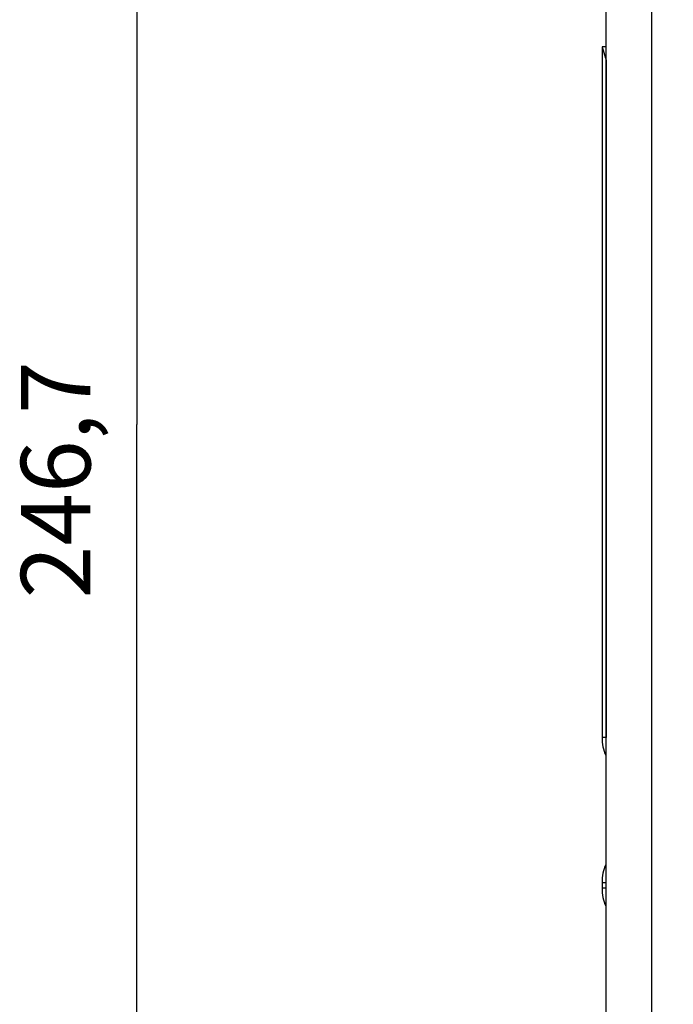
# Model space of a CAD drawing. Extents: x 190 to 1189, y 0 to 746.
# Drawn here: x 544 to 573, y 598 to 640 of the extents above; entities that cross this region are included whole.
import ezdxf

# ---------------------------------------------------------------- set-up
doc = ezdxf.new("R2010")
doc.units = 0
doc.linetypes.add('HIDDENNEW0', pattern=[4.5, 1.5, -1.5, 1.5])
for name, color, linetype in [('5', 7, 'CONTINUOUS'), ('MUOTOVIIVAT', 40, 'HIDDENNEW0'), ('TANGVIIVATNONDEF', 3, 'HIDDENNEW0')]:
    doc.layers.add(name, color=color, linetype=linetype)
doc.styles.get("Standard").update_dxf_attribs({"font": 'monotxt.shx'})
doc.dimstyles.new('DSTYLE1', dxfattribs={"dimtxt": 3, "dimasz": 3, "dimexe": 3, "dimexo": 0, "dimgap": 2, "dimtad": 1, "dimrnd": 0.1, "dimzin": 3, "dimcen": 0.09, "dimazin": 3, "dimtp": 1, "dimtm": 1, "dimtfac": 1, "dimtofl": 0, "dimtmove": 0, "dimatfit": 3})

# ---------------------------------------------------------------- blocks, each defined once
blk = doc.blocks.new('_AH1')
at = {"color": 0, "linetype": 'CONTINUOUS'}
for p, q in [((-1, 0.166667), (0, 0)), ((-1, 0.166667), (-1, -0.166667)), ((0, 0), (-1, -0.166667)), ((0, 0), (-1, 0))]:
    blk.add_line(p, q, dxfattribs=at)
blk = doc.blocks.new('*D857')
at = {"layer": '5', "color": 1, "linetype": 'CONTINUOUS'}
for p, q in [((712.43425, 746.37428), (546.53754, 746.37428)), ((549.53754, 746.37428), (549.53754, 623.02428)), ((549.53754, 499.67428), (549.53754, 623.02428)), ((599.95987, 499.67428), (546.53754, 499.67428))]:
    blk.add_line(p, q, dxfattribs=at)
at = {"layer": '5', "color": 1, "xscale": 3, "yscale": 3, "zscale": 3}
for p, rotation in [((549.53754, 746.37428), 90), ((549.53754, 499.67428), 270)]:
    blk.add_blockref('_AH1', p, dxfattribs=dict(at, rotation=rotation))
at = {"layer": '5', "color": 1, "linetype": 'CONTINUOUS'}
blk.add_text('246,7', height=3, rotation=90, dxfattribs=at).set_placement((547.53654, 615.52428))

msp = doc.modelspace()

# ---------------------------------------------------------------- linework, layer by layer
at = {"layer": 'MUOTOVIIVAT', "color": 40, "linetype": 'CONTINUOUS'}
for p, q in [((569.76581, 641.92945), (569.76581, 575.62715)), ((569.60985, 639.30693), (569.60985, 609.52259)), ((569.76581, 639.30632), (569.60985, 639.30632)), ((569.78214, 638.74036), (569.78214, 609.5226)), ((569.60985, 603.27764), (569.60985, 603.02256))]:
    msp.add_line(p, q, dxfattribs=at)
msp.add_lwpolyline([(569.6098, 639.30693), (569.60991, 639.30656, 0.01093553), (569.61022, 639.30555, 0.00129527), (569.61073, 639.30389, 0.000441), (569.61144, 639.3016, 0.00017752), (569.61235, 639.29865, 0.00007597), (569.61346, 639.29508, 0.0000276), (569.61477, 639.29085, 0.00000039), (569.61627, 639.28599, -0.00002004), (569.61798, 639.28048, -0.00003132), (569.61988, 639.27434, -0.00004111), (569.62198, 639.26755, -0.0000464), (569.62427, 639.26013, -0.00005226), (569.62677, 639.25206, -0.00005506), (569.62945, 639.24337, -0.00005889), (569.63233, 639.23403, -0.00006045), (569.6354, 639.22406, -0.00006318), (569.63867, 639.21344, -0.00006407), (569.64213, 639.2022, -0.00006611), (569.64578, 639.19031, -0.00006663), (569.64963, 639.1778, -0.00006827), (569.65366, 639.16464, -0.00006851), (569.65788, 639.15086, -0.00006977), (569.6623, 639.13643, -0.00006999), (569.6669, 639.12138, -0.00007132), (569.6717, 639.10569, -0.00007105), (569.67667, 639.08938, -0.00007134), (569.68184, 639.07243, -0.00007229), (569.68719, 639.05484, -0.00007522), (569.69275, 639.03658, -0.00007207), (569.69846, 639.01779, -0.00006646), (569.70431, 638.99851, -0.00007594), (569.71047, 638.97821, -0.0000944), (569.71698, 638.95669, -0.00006697), (569.72321, 638.93612, -0.00001443), (569.72893, 638.91721, -0.00010316), (569.73668, 638.89152, -0.00017724), (569.74916, 638.85011, -0.00008011), (569.76581, 638.79479, -0.00003982)], format="xyb", dxfattribs=at)
for centre, start, end in [((571.60985, 609.5226), 180, 202.7766), ((571.60985, 603.27764), 157.22341, 180), ((571.60985, 603.0226), 180, 202.77659)]:
    msp.add_arc(centre, 2, start, end, dxfattribs=at)
at = {"layer": 'TANGVIIVATNONDEF', "color": 3, "linetype": 'CONTINUOUS'}
msp.add_line((571.75784, 561.67428), (571.75784, 685.67428), dxfattribs=at)
for points in [[(593.72031, 537.45345, 0), (593.72031, 537.54764)], [(594.31705, 553.57506, 0), (594.31705, 553.2045)], [(621.69693, 503.34093, 0.00000005), (620.90981, 503.34093, 0.00000008), (619.69746, 503.34093, 0.00000004), (618.10979, 503.34092, 0.00000002)], [(645.40977, 503.34092, 0.00000004), (644.70978, 503.34093, 0.00000004), (644.00978, 503.34093, 0.00000004), (643.30979, 503.34093, 0.00000004), (642.60979, 503.34093, 0.00000004), (641.9098, 503.34093, 0.00000004), (641.2098, 503.34093, 0.00000004), (640.50981, 503.34093, 0.00000004), (639.80981, 503.34094, 0.00000004), (639.10981, 503.34094, 0.00000004), (638.40982, 503.34094, 0.00000004), (637.70982, 503.34094, 0.00000004), (637.00982, 503.34094, 0.00000004), (636.30982, 503.34094, 0.00000004), (635.60983, 503.34094, 0.00000004), (634.90983, 503.34094, 0.00000004), (634.20983, 503.34094, 0.00000004), (633.50983, 503.34094, 0.00000004), (632.80983, 503.34094, 0.00000004), (632.10983, 503.34094, 0.00000004), (631.40983, 503.34094, 0.00000004), (630.70983, 503.34094, 0.00000004), (630.00986, 503.34094, 0.00000004), (629.30983, 503.34094, 0.00000004), (628.60974, 503.34094, 0.00000004), (627.90983, 503.34094, 0.00000004), (627.21019, 503.34094, 0.00000004), (626.50983, 503.34094, 0.00000004), (625.80841, 503.34094, 0.00000004), (625.10982, 503.34094, 0.00000003), (624.41542, 503.34094, 0.00000004), (623.70982, 503.34093, 0.00000004), (622.98774, 503.34093, 0.00000003), (622.30981, 503.34093)], [(593.72031, 555.47891, 0.00000002), (593.72031, 555.85886, 0.00000004), (593.72031, 556.24012, 0.00000006), (593.72031, 556.6226, 0.00000008), (593.72031, 557.00671, 0.0000001), (593.72031, 557.39258, 0.00000011), (593.72031, 557.77788, 0.00000012), (593.72031, 558.16182, 0.00000016), (593.72031, 558.55284, 0.00000023), (593.72031, 558.95381, 0.00000017), (593.7203, 559.33076, 0.00000003), (593.7203, 559.67193, 0.0000003), (593.7203, 560.11084, 0.00000061), (593.72029, 560.78758, 0.0000003), (593.72028, 561.67428, 0.00000015)], [(573.76362, 561.67428), (573.76361, 561.34869, 0.00000031), (573.76361, 561.02322, 0.00000032), (573.76361, 560.69787, 0.00000031), (573.7636, 560.37274, 0.00000028), (573.7636, 560.04797, 0.00000026), (573.7636, 559.72366, 0.00000024), (573.7636, 559.39991, 0.00000022), (573.7636, 559.07681, 0.0000002), (573.7636, 558.75449, 0.00000018), (573.7636, 558.43302, 0.00000015), (573.7636, 558.11254, 0.00000014), (573.7636, 557.79311, 0.00000011), (573.76359, 557.47488, 0.0000001), (573.76359, 557.15791, 0.00000007), (573.76359, 556.84236, 0.00000005), (573.76359, 556.52826, 0.00000003), (573.76359, 556.21579), (573.76359, 555.90497), (573.76359, 555.59597), (573.76359, 555.28881)], [(571.75784, 555.46657), (571.75784, 555.73566), (571.75784, 556.00652), (571.75784, 556.27916), (571.75784, 556.55343), (571.75784, 556.8293), (571.75784, 557.10666), (571.75784, 557.38549), (571.75784, 557.66554), (571.75784, 557.94674, 0.00000003), (571.75784, 558.22934, 0.00000005), (571.75784, 558.51345, 0.00000005), (571.75784, 558.79733, 0.00000005), (571.75784, 559.08036, 0.00000007), (571.75784, 559.36876, 0.00000011), (571.75783, 559.66465, 0.00000008), (571.75783, 559.9429), (571.75783, 560.19482, 0.00000015), (571.75783, 560.51903, 0.00000029), (571.75783, 561.01905, 0.00000015), (571.75783, 561.67428, 0.00000007)], [(594.31697, 561.67428), (594.31698, 561.28179, -0.00000082), (594.31699, 560.88941, -0.00000084), (594.317, 560.49715, -0.00000082), (594.31701, 560.1051, -0.00000074), (594.31702, 559.7134, -0.00000069), (594.31703, 559.32215, -0.00000063), (594.31703, 558.93144, -0.00000059), (594.31703, 558.54137, -0.00000053), (594.31704, 558.15205, -0.00000048), (594.31704, 557.76357, -0.00000043), (594.31704, 557.37605, -0.00000038), (594.31704, 556.98956, -0.00000032), (594.31705, 556.60425, -0.00000027), (594.31705, 556.22015, -0.00000022), (594.31705, 555.83744, -0.00000017), (594.31705, 555.45616, -0.00000011), (594.31705, 555.07645, -0.00000006), (594.31705, 554.69837)], [(594.31705, 537.1169, -0.00000019), (594.31705, 537.04642, 0.00000003), (594.31705, 536.98191, 0.00000089)], [(593.72031, 537.01387, -0.00000003), (593.72031, 537.07198)], [(594.31705, 537.27607, 0.00000004), (594.31705, 537.19354)], [(573.76359, 543.28801, -0.00000029), (573.76359, 543.23424, 0.00000004), (573.76359, 543.18589, 0.00000142)], [(573.76359, 543.41251, 0.00000006), (573.76359, 543.34752)], [(569.76581, 609.5226), (569.75811, 609.5226, 0.00000005), (569.75061, 609.5226, 0.00000004), (569.7433, 609.5226, 0.00000005), (569.73619, 609.5226, 0.0000001), (569.72927, 609.5226, 0.00000015), (569.72255, 609.5226, 0.00000019), (569.71602, 609.5226, 0.00000023), (569.70968, 609.5226, 0.00000029), (569.70355, 609.5226, 0.00000034), (569.6976, 609.5226, 0.00000041), (569.69185, 609.5226, 0.00000047), (569.68629, 609.5226, 0.00000055), (569.68093, 609.5226, 0.00000063), (569.67577, 609.5226, 0.00000073), (569.6708, 609.5226, 0.00000084), (569.66602, 609.5226, 0.00000096), (569.66144, 609.5226, 0.00000109), (569.65705, 609.5226, 0.00000124), (569.65286, 609.5226, 0.00000142), (569.64885, 609.5226, 0.00000162), (569.64505, 609.52259, 0.00000185), (569.64144, 609.52259, 0.00000212), (569.63803, 609.52259, 0.00000244), (569.63481, 609.52259, 0.00000282), (569.63179, 609.52259, 0.00000327), (569.62896, 609.52259, 0.00000379), (569.62632, 609.52259, 0.00000451), (569.62388, 609.52259, 0.00000548), (569.62164, 609.52259, 0.00000641), (569.61958, 609.52259, 0.00000717), (569.61773, 609.52259, 0.00000979), (569.61607, 609.52259, 0.00001523), (569.6146, 609.52259, 0.00001554), (569.61333, 609.52259, 0.00000603), (569.61228, 609.52259, 0.0000316), (569.61137, 609.52259, 0.00011997), (569.61055, 609.52259, 0.00016736), (569.6098, 609.52259, 0.00018944)], [(569.6098, 603.27764), (569.6099, 603.27764, -0.00183243), (569.6102, 603.27764, -0.00018076), (569.61069, 603.27764, -0.00006312), (569.61137, 603.27764, -0.00003247), (569.61226, 603.27764, -0.00001935), (569.61333, 603.27764, -0.00001299), (569.6146, 603.27764, -0.00000918), (569.61607, 603.27764, -0.00000688), (569.61773, 603.27764, -0.00000528), (569.61958, 603.27764, -0.00000419), (569.62164, 603.27764, -0.00000338), (569.62388, 603.27764, -0.00000279), (569.62632, 603.27764, -0.00000232), (569.62896, 603.27764, -0.00000196), (569.63179, 603.27764, -0.00000166), (569.63481, 603.27764, -0.00000143), (569.63803, 603.27764, -0.00000123), (569.64144, 603.27764, -0.00000107), (569.64505, 603.27764, -0.00000093), (569.64886, 603.27764, -0.00000081), (569.65286, 603.27764, -0.00000071), (569.65705, 603.27764, -0.00000063), (569.66144, 603.27764, -0.00000055), (569.66602, 603.27764, -0.00000049), (569.6708, 603.27764, -0.00000043), (569.67577, 603.27764, -0.00000037), (569.68093, 603.27764, -0.00000033), (569.68629, 603.27764, -0.00000029), (569.69187, 603.27764, -0.00000025), (569.6976, 603.27764, -0.00000021), (569.70349, 603.27764, -0.0000002), (569.70968, 603.27764, -0.00000019), (569.71626, 603.27764, -0.00000013), (569.72255, 603.27764, -0.00000007), (569.72833, 603.27764, -0.00000012), (569.73619, 603.27764, -0.00000014), (569.74887, 603.27764, -0.00000006), (569.76581, 603.27764, -0.00000003)], [(569.76581, 603.0226), (569.75811, 603.0226, 0.00000023), (569.75061, 603.0226, 0.00000019), (569.7433, 603.0226, 0.00000025), (569.73619, 603.0226, 0.00000045), (569.72927, 603.0226, 0.00000061), (569.72255, 603.0226, 0.00000078), (569.71602, 603.0226, 0.00000095), (569.70968, 603.0226, 0.00000116), (569.70355, 603.0226, 0.00000138), (569.6976, 603.0226, 0.00000163), (569.69185, 603.0226, 0.00000189), (569.68629, 603.0226, 0.00000219), (569.68093, 603.0226, 0.00000252), (569.67577, 603.02259, 0.00000289), (569.6708, 603.02259, 0.0000033), (569.66602, 603.02259, 0.00000377), (569.66144, 603.02259, 0.00000429), (569.65705, 603.02259, 0.00000489), (569.65286, 603.02259, 0.00000557), (569.64886, 603.02259, 0.00000635), (569.64505, 603.02259, 0.00000726), (569.64144, 603.02259, 0.00000831), (569.63803, 603.02259, 0.00000956), (569.63481, 603.02259, 0.00001106), (569.63179, 603.02259, 0.00001281), (569.62896, 603.02259, 0.00001483), (569.62632, 603.02258, 0.00001764), (569.62388, 603.02258, 0.00002142), (569.62164, 603.02258, 0.00002505), (569.61958, 603.02258, 0.00002804), (569.61773, 603.02258, 0.00003825), (569.61607, 603.02258, 0.00005951), (569.6146, 603.02258, 0.00006071), (569.61333, 603.02257, 0.00002358), (569.61228, 603.02257, 0.0001234), (569.61137, 603.02257, 0.00046845), (569.61055, 603.02256, 0.00065348), (569.6098, 603.02256, 0.00073966)]]:
    msp.add_lwpolyline(points, format="xyb", dxfattribs=at)

# ---------------------------------------------------------------- dimensions: what is measured, and where the dimension line sits
at = {"layer": '5', "color": 1, "linetype": 'CONTINUOUS'}
dim = msp.add_linear_dim(base=(549.53754, 499.67428), p1=(712.43425, 746.37428), p2=(599.95987, 499.67428), angle=270, dimstyle='DSTYLE1', override={"dimblk": '_AH1', "dimsah": 0}, dxfattribs=at)
dim.commit()
dim.dimension.update_dxf_attribs({"geometry": '*D857', "text_midpoint": (546.03654, 623.02428), "dimtype": 128})

doc.saveas('drawing.dxf')
